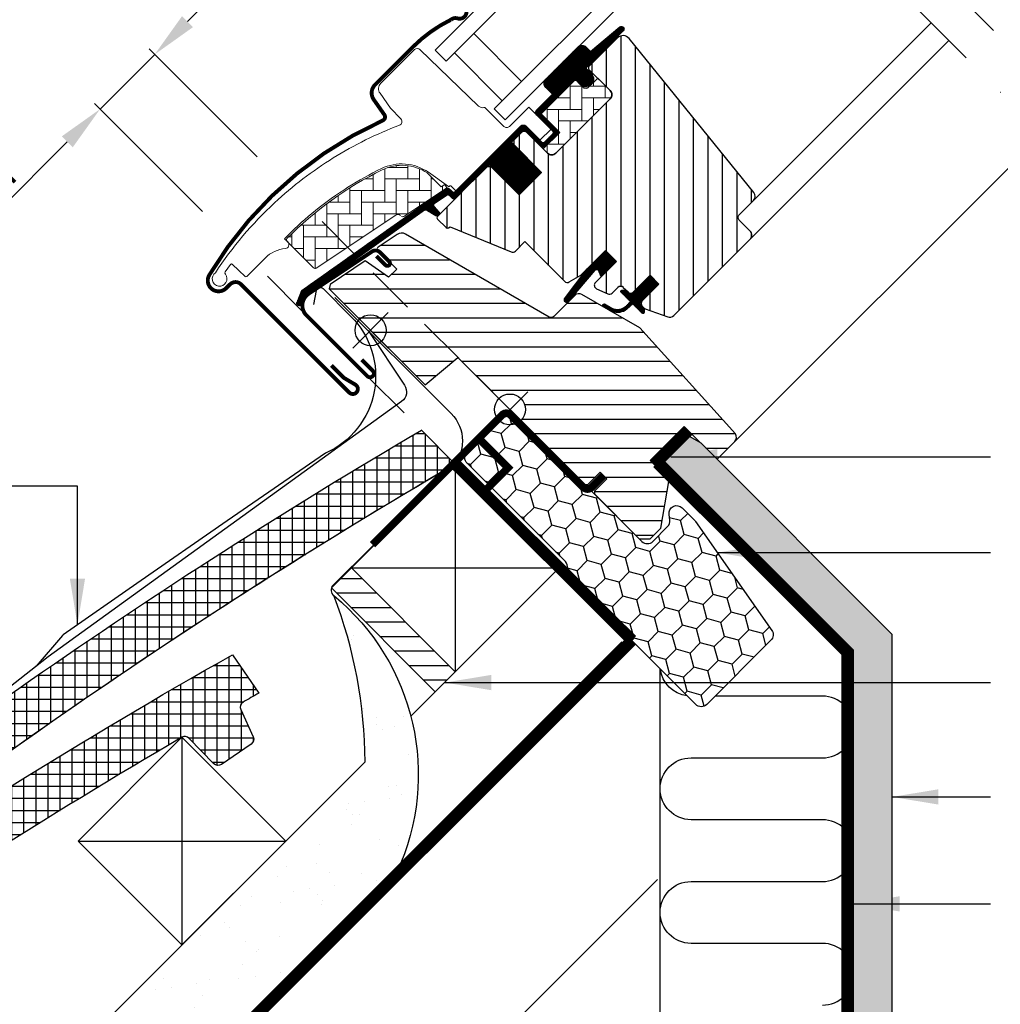
# Model space of a CAD drawing. Units: millimetres. Extents: x -50 to 2150, y -50 to 1535.
# Drawn here: x 523 to 777, y 546 to 801 of the extents above; entities that cross this region are included whole.
import ezdxf

# ---------------------------------------------------------------- set-up
doc = ezdxf.new("R2010")
doc.units = ezdxf.units.MM
doc.header["$LTSCALE"] = 50
doc.header["$MEASUREMENT"] = 0
doc.header["$PDSIZE"] = 2
for name, pattern in [('DASHDOT', [1, 0.5, -0.25, 0, -0.25]), ('DASHED', [0.75, 0.5, -0.25]), ('HIDDEN', [0.375, 0.25, -0.125])]:
    doc.linetypes.add(name, pattern=pattern)
doc.layers.get('0').update_dxf_attribs({"linetype": 'CONTINUOUS'})
doc.layers.get('DEFPOINTS').update_dxf_attribs({"linetype": 'CONTINUOUS'})
for name, color, linetype in [('DIM', 2, 'CONTINUOUS'), ('VELUX_BFX', 9, 'CONTINUOUS'), ('VELUX_FLASHING', 4, 'CONTINUOUS'), ('VELUX_GASKET', 1, 'CONTINUOUS'), ('VELUX_HATCH', 1, 'CONTINUOUS'), ('VELUX_INFO', 7, 'CONTINUOUS'), ('VELUX_INSULATION', 1, 'CONTINUOUS'), ('VELUX_INSULATIONFRAME_BDX', 5, 'CONTINUOUS'), ('VELUX_LINNING', 2, 'CONTINUOUS'), ('VELUX_ROOFCONSTRUCTION', 7, 'CONTINUOUS'), ('VELUX_ROOFINGMATERIAL', 3, 'CONTINUOUS'), ('VELUX_ROOFWINDOW', 2, 'CONTINUOUS'), ('VELUX_RUDE_59', 1, 'CONTINUOUS'), ('VELUX_TEXT_ENGLISH', 7, 'CONTINUOUS'), ('VELUX_UNDERROOF', 3, 'DASHED'), ('VELUX_VAPOUR-BARRIER', 1, 'HIDDEN')]:
    doc.layers.add(name, color=color, linetype=linetype)
doc.styles.add('Verdana', font='verdana.ttf')
doc.dimstyles.new('VERDANA', dxfattribs={"dimtxt": 8, "dimasz": 12, "dimexe": 2, "dimexo": 0, "dimgap": 2, "dimtad": 1, "dimdec": 0, "dimzin": 0, "dimdsep": 46, "dimtxsty": 'Verdana', "dimcen": 0.09, "dimclrd": 256, "dimclre": 256, "dimclrt": 256, "dimadec": 0, "dimazin": 0, "dimtfac": 1, "dimtdec": 0, "dimtix": 1, "dimtmove": 0, "dimatfit": 3, "dimfxl": 1, "dimtolj": 1, "dimtzin": 0, "dimarcsym": 0})

# ---------------------------------------------------------------- blocks, each defined once
blk = doc.blocks.new('*D2')
at = {"layer": 'DEFPOINTS', "color": 0}
for p in [(543.96, 777.76), (584.62, 765.38), (570.47, 751.24)]:
    blk.add_point(p, dxfattribs=at)
at = {"layer": 'VELUX_INFO', "lineweight": -2}
for p, q in [((566.59, 800.39), (575.07, 808.87)), ((584.62, 765.38), (556.69, 793.31)), ((558.1, 791.9), (543.96, 777.76)), ((570.47, 751.24), (542.54, 779.17)), ((535.47, 769.27), (497.55, 731.35))]:
    blk.add_line(p, q, dxfattribs=at)
at = {"layer": 'VELUX_INFO'}
for points in [[(565.17, 801.8), (568, 798.97), (558.1, 791.9)], [(534.06, 770.69), (536.89, 767.86), (543.96, 777.76)]]:
    blk.add_solid(points, dxfattribs=at)
at = {"layer": 'VELUX_INFO', "insert": (507.85, 750.37), "char_height": 8, "attachment_point": 5, "rotation": 45, "style": 'Verdana'}
blk.add_mtext('\\A1;20 mm', dxfattribs=at)
blk = doc.blocks.new('V22GGL_A-A')
at = {"layer": 'VELUX_GASKET'}
h = blk.add_hatch(dxfattribs=at)
h.set_pattern_fill('ANSI31', color=256, angle=-135, style=0)
h.set_pattern_definition([(270, (-938.09832, 1207.40901), (0.125, -6e-17), [])])
edge = h.paths.add_edge_path()
edge.add_line((670.15, 788.86), (669.9, 788.61))
edge.add_arc((670.05, 788.35), 0.3, 120, 225)
edge.add_line((669.84, 788.13), (671.04, 786.94))
edge.add_arc((669.62, 785.52), 2, 225, 45, ccw=False)
edge.add_line((668.21, 784.11), (667.01, 785.31))
edge.add_arc((666.79, 785.14), 0.271, 38.5526, 141.4479)
edge.add_line((666.58, 785.31), (657.92, 776.65))
edge.add_line((657.92, 776.65), (662.16, 772.41))
edge.add_arc((661.46, 771.7), 1, 315, 44.9189, ccw=False)
edge.add_line((662.16, 770.99), (659.33, 768.17))
edge.add_arc((658.63, 768.87), 1, 224.9999, 315.0001, ccw=False)
edge.add_line((657.92, 768.17), (654.03, 772.05))
edge.add_arc((653.68, 771.7), 0.5, 45.0001, 134.9999)
edge.add_line((653.32, 772.05), (650.42, 769.16))
edge.add_line((650.42, 769.16), (658.2, 761.38))
edge.add_line((658.2, 761.38), (652.4, 755.58))
edge.add_line((652.4, 755.58), (644.63, 763.36))
edge.add_line((644.63, 763.36), (635.86, 754.59))
edge.add_arc((635.5, 754.94), 0.5, 225, 315, ccw=False)
edge.add_line((635.15, 754.59), (634.35, 755.39))
edge.add_arc((634, 755.04), 0.5, 44.9998, 123.7002)
edge.add_line((633.72, 755.45), (630.46, 753.28))
edge.add_arc((630.74, 752.86), 0.5, 123.6997, 221.0001)
edge.add_line((630.36, 752.54), (631.66, 751.04))
edge.add_arc((631.28, 750.72), 0.5, 315, 40.9998, ccw=False)
edge.add_line((631.63, 750.36), (631.48, 750.21))
edge.add_arc((631.12, 750.56), 0.5, 240, 314.9999, ccw=False)
edge.add_line((630.87, 750.13), (628.39, 751.56))
edge.add_arc((628.14, 751.13), 0.5, 59.9995, 123.7004)
edge.add_line((627.86, 751.55), (597.05, 729.51))
edge.add_line((597.05, 729.51), (596.13, 727.24))
edge.add_arc((595.53, 727.49), 0.65, 158.7508, 337.2053, ccw=False)
edge.add_line((594.93, 727.72), (596.19, 730.83))
edge.add_line((596.19, 730.83), (633.56, 757.27))
edge.add_arc((633.84, 756.86), 0.5, 49.0003, 123.6995, ccw=False)
edge.add_line((634.17, 757.23), (635.5, 756.07))
edge.add_line((635.5, 756.07), (652.76, 773.33))
edge.add_arc((653.46, 772.62), 1, 45, 134.9551, ccw=False)
edge.add_line((654.17, 773.33), (658.27, 769.23))
edge.add_arc((658.63, 769.58), 0.5, 225.0002, 314.9998)
edge.add_line((658.98, 769.23), (661.1, 771.35))
edge.add_arc((660.74, 771.7), 0.503, 315.1597, 44.6151)
edge.add_line((661.1, 772.06), (656.94, 776.22))
edge.add_arc((657.53, 776.86), 0.877, 136.981, 227.6548, ccw=False)
edge.add_line((656.89, 777.46), (661.03, 781.6))
edge.add_line((661.03, 781.6), (659.27, 783.36))
edge.add_arc((660.33, 784.42), 1.5, 135, 225, ccw=False)
edge.add_line((659.27, 785.49), (667.59, 793.81))
edge.add_arc((668.65, 792.75), 1.5, 45, 135, ccw=False)
edge.add_line((669.71, 793.81), (670.87, 792.65))
edge.add_line((670.87, 792.65), (678.46, 799))
edge.add_arc((678.87, 798.5), 0.65, 315, 129.9056, ccw=False)
edge.add_line((679.33, 798.04), (670.15, 788.86))
h = blk.add_hatch(dxfattribs=at)
h.set_pattern_fill('ANSI31', color=256, angle=-135, style=0)
h.set_pattern_definition([(270, (-753.40546, 1260.66648), (0.125, -6e-17), [])])
h.paths.add_polyline_path([(672.88, 735.98), (673.6, 734.35), (677.54, 738.29), (674.71, 741.12), (669.88, 736.29), (664.07, 728.65, 0.76439), (665.11, 727.83), (672.03, 736.09, -0.557806)])
h = blk.add_hatch(dxfattribs=at)
h.set_pattern_fill('ANSI31', color=256, angle=-135, style=0)
h.set_pattern_definition([(270, (-938.09832, 1207.409), (0.125, -6e-17), [])])
edge = h.paths.add_edge_path()
edge.add_line((680.21, 726.9), (681.19, 727.92))
edge.add_line((681.19, 727.92), (678.78, 730.33))
edge.add_arc((678.99, 730.55), 0.3, 90.0013, 224.9994, ccw=False)
edge.add_line((678.99, 730.85), (680.11, 730.85))
edge.add_line((680.11, 730.85), (681.25, 729.7))
edge.add_line((681.25, 729.7), (686.27, 734.72))
edge.add_line((686.27, 734.72), (688.54, 732.46))
edge.add_line((688.54, 732.46), (683.52, 727.44))
edge.add_line((683.52, 727.44), (684.72, 726.23))
edge.add_line((684.72, 726.23), (684.72, 725.12))
edge.add_arc((684.42, 725.12), 0.3, 225.0007, 359.9986, ccw=False)
edge.add_line((684.21, 724.91), (681.76, 727.36))
edge.add_line((681.76, 727.36), (680.24, 725.92))
edge.add_arc((677.75, 729.15), 4.08, 250.504, 307.6281, ccw=False)
edge.add_line((676.39, 725.3), (674.06, 726.65))
edge.add_arc((674.38, 726.9), 0.404, 78.9975, 218.0833, ccw=False)
edge.add_line((674.45, 727.3), (676.34, 726.26))
edge.add_arc((677.83, 729.26), 3.35, 243.4597, 315.2565)
at = {"layer": 'VELUX_HATCH'}
h = blk.add_hatch(dxfattribs=at)
h.set_pattern_fill('ANSI31', color=256, scale=30, angle=225, style=0)
edge = h.paths.add_edge_path()
edge.add_line((677.87, 796.18), (670.44, 788.74))
edge.add_arc((670.79, 788.39), 0.5, 134.9998, 225.0002)
edge.add_line((670.44, 788.03), (675.95, 782.52))
edge.add_arc((674.89, 781.46), 1.5, 314.9987, 45.0012, ccw=False)
edge.add_line((675.95, 780.4), (661.88, 766.33))
edge.add_arc((660.82, 767.39), 1.5, 224.9999, 315.0001, ccw=False)
edge.add_line((659.76, 766.33), (654.38, 771.7))
edge.add_arc((653.68, 770.99), 1, 45.0002, 135)
edge.add_line((652.97, 771.7), (650.99, 769.72))
edge.add_line((650.99, 769.72), (650.99, 768.59))
edge.add_line((650.99, 768.59), (658.2, 761.38))
edge.add_line((658.2, 761.38), (652.4, 755.58))
edge.add_line((652.4, 755.58), (645.19, 762.79))
edge.add_line((645.19, 762.79), (644.06, 762.79))
edge.add_line((644.06, 762.79), (631.26, 749.99))
edge.add_arc((631.64, 749.63), 0.52, 135.9058, 222.8125)
edge.add_line((631.25, 749.28), (633.46, 747.07))
edge.add_arc((633.81, 747.46), 0.529, 227.7221, 298.9481)
edge.add_line((634.07, 747), (634.58, 747.29))
edge.add_line((634.58, 747.29), (650.31, 740.78))
edge.add_arc((650.69, 741.7), 1, 247.5, 315)
edge.add_line((651.4, 741), (653.85, 743.45))
edge.add_line((653.85, 743.45), (664.13, 733.17))
edge.add_arc((664.84, 733.88), 1, 225, 299.9999)
edge.add_line((665.34, 733.02), (668.35, 734.75))
edge.add_line((668.35, 734.75), (674.71, 741.12))
edge.add_line((674.71, 741.12), (677.54, 738.29))
edge.add_line((677.54, 738.29), (672.12, 732.87))
edge.add_arc((672.82, 732.16), 1, 135, 245.0001)
edge.add_line((672.4, 731.25), (675.29, 729.9))
edge.add_arc((675.72, 730.81), 1, 245, 315)
edge.add_line((676.42, 730.1), (677.93, 731.61))
edge.add_arc((678.64, 730.9), 1, 44.9999, 135, ccw=False)
edge.add_line((679.34, 731.61), (680.55, 730.41))
edge.add_arc((681.25, 731.11), 1, 225.0001, 315.0001)
edge.add_line((681.96, 730.41), (686.27, 734.72))
edge.add_line((686.27, 734.72), (688.54, 732.46))
edge.add_line((688.54, 732.46), (684.22, 728.14))
edge.add_arc((684.93, 727.44), 1, 135.031, 224.9999)
edge.add_line((684.22, 726.73), (684.72, 726.23))
edge.add_arc((685.42, 727.08), 1.1, 230.291, 249.4416)
edge.add_line((685.03, 726.05), (690.82, 723.94))
edge.add_arc((691.33, 725.35), 1.5, 249.9999, 315)
edge.add_line((692.4, 724.29), (712.15, 744.05))
edge.add_arc((711.09, 745.11), 1.5, 314.9999, 45)
edge.add_line((712.15, 746.17), (709.33, 749))
edge.add_arc((710.03, 749.71), 1, 134.9999, 225, ccw=False)
edge.add_line((709.33, 750.42), (713.04, 754.13))
edge.add_arc((711.98, 755.19), 1.5, 314.9999, 39.0001)
edge.add_line((713.14, 756.13), (680.84, 796.02))
edge.add_arc((679.29, 794.76), 2, 39, 134.9999)
at = {"layer": 'VELUX_HATCH', "linetype": 'Continuous', "lineweight": 0}
h = blk.add_hatch(dxfattribs=at)
h.set_pattern_fill('AR-HBONE', color=256, scale=0.75, angle=45, style=0)
h.set_pattern_definition([(90, (-753.4055, 1260.6665), (-3, 3), [9, -3]), (180, (-753.4055, 1263.6665), (-3, 3), [9, -3])])
edge = h.paths.add_edge_path()
edge.add_line((675.95, 782.52), (672.7, 785.77))
edge.add_line((672.7, 785.77), (670.33, 783.4))
edge.add_arc((669.62, 784.11), 1, 225, 315, ccw=False)
edge.add_line((668.92, 783.4), (667.29, 785.03))
edge.add_arc((666.94, 784.69), 0.49, 43.7649, 136.2342)
edge.add_line((666.58, 785.03), (658.06, 776.51))
edge.add_line((658.06, 776.51), (662.87, 771.7))
edge.add_line((662.87, 771.7), (658.63, 767.46))
edge.add_line((658.63, 767.46), (659.76, 766.33))
edge.add_arc((660.82, 767.39), 1.5, 225, 315)
edge.add_line((661.88, 766.33), (675.95, 780.4))
edge.add_arc((674.89, 781.46), 1.5, 314.9986, 45.0013)
h = blk.add_hatch(dxfattribs=at)
h.set_pattern_fill('AR-HBONE', color=256, scale=0.75, angle=45, style=0)
h.set_pattern_definition([(90, (-753.4055, 1260.6665), (-3, 3), [9, -3]), (180, (-753.4055, 1263.6665), (-3, 3), [9, -3])])
edge = h.paths.add_edge_path()
edge.add_arc((622.28, 750.35), 0.5, 225, 303.7)
edge.add_line((622.56, 749.93), (633.71, 757.37))
edge.add_line((633.71, 757.37), (633.16, 758.2))
edge.add_line((633.16, 758.2), (632.25, 757.59))
edge.add_line((632.25, 757.59), (628.62, 761.22))
edge.add_arc((622.1, 751.51), 11.7, 56.15, 116.1263)
edge.add_arc((656.69, 680.98), 90.25, 116.1263, 135.5001)
edge.add_arc((592.67, 743.89), 0.5, 135.5001, 225)
edge.add_line((592.32, 743.54), (599.21, 736.65))
edge.add_arc((599.57, 737), 0.5, 225, 303.7)
edge.add_line((599.84, 736.58), (620.45, 750.33))
edge.add_arc((621.01, 749.5), 1, 45, 123.7, ccw=False)
at = {"layer": 'VELUX_HATCH'}
h = blk.add_hatch(dxfattribs=at)
h.set_pattern_fill('ANSI31', color=256, scale=30, angle=315, style=0)
h.paths.add_polyline_path([(683.59, 721.14), (668.63, 729.79, 0.323402), (666.88, 729.61), (665.25, 727.97, -0.072315), (665.11, 727.83), (661.33, 724.05, -0.339455), (660.12, 723.89), (622.77, 745.46, 0.254374), (621.01, 745.4), (615.9, 741.99, 0.463587), (615.83, 741.24), (620.73, 736.35), (618.6, 734.22), (612.57, 738.45), (603.47, 732.38), (603.24, 731.21), (628.08, 706.36), (636.54, 713.46), (647.17, 702.83, -0.668179), (654, 700, -0.198912), (652.83, 697.17), (654.6, 695.4), (669.45, 680.55), (670.15, 680.55), (673.33, 683.74), (675.03, 682.04), (671.85, 678.86), (671.85, 678.15), (683.45, 666.55), (686.27, 666.55), (689.01, 669.29), (691.22, 681.83), (686.27, 686.78), (695.11, 695.62), (703.6, 687.13), (708.18, 691.71, 0.367843), (708.33, 693.67)])
at = {"color": 7, "linetype": 'Continuous', "lineweight": 30}
for p, q in [((639.18, 795.81), (633.52, 790.16)), ((630.7, 792.98), (633.52, 790.16)), ((660.19, 778.64), (666.33, 784.78)), ((675.96, 780.4), (661.88, 766.33)), ((675.45, 779.9), (665.95, 770.39)), ((635.5, 756.07), (652.76, 773.33)), ((668.35, 734.75), (674.71, 741.12)), ((580.42, 732.39), (608.42, 704.38)), ((676.42, 730.1), (677.93, 731.61)), ((679.34, 731.61), (680.55, 730.41)), ((685.03, 726.05), (690.82, 723.94)), ((636.54, 713.46), (669.45, 680.55))]:
    blk.add_line(p, q, dxfattribs=at)
for centre, radius, start in [((650.88, 767.92), 36.7, 116.1668), ((678.64, 730.9), 1, 45)]:
    blk.add_arc(centre, radius, start, 135, dxfattribs=at)
at = {"layer": 'VELUX_FLASHING', "const_width": 1}
for points in [[(644.76, 808.73), (639.45, 804.58, 0.246032), (638.77, 803.05, -0.524174), (636.43, 801.23, 0.26355), (634.7, 800.86, 0.082361), (624.93, 793.87), (624.01, 792.95), (617.93, 786.87), (615.1, 784.04, 0.36397), (614.77, 780.2), (617.51, 776.29, -0.469886), (617.1, 774.8, 0.152807), (572.22, 734.81, 0.884113), (576.6, 731.4), (577.59, 732.39, -0.414213), (580.42, 732.39), (608.42, 704.38, 1.133033), (610.01, 706.42), (607.01, 708.2), (603.83, 711.38)], [(615.46, 739.71), (617.81, 737.36, 1.000001), (618.76, 738.31), (616.39, 740.68, 0.357559), (614.31, 740.88), (597.93, 729.96, 0.473232), (597.37, 724.34), (613.09, 708.63, 1.000001), (614.5, 710.04), (611.67, 712.87)]]:
    blk.add_lwpolyline(points, format="xyb", dxfattribs=at)
at = {"layer": 'VELUX_GASKET'}
blk.add_line((673.01, 733.75), (677.54, 738.29), dxfattribs=at)
blk.add_lwpolyline([(669.93, 736.36), (664.07, 728.65, 0.76439), (665.11, 727.83), (672.03, 736.09, -0.557806), (672.88, 735.98), (673.6, 734.35), (677.54, 738.29), (674.71, 741.12), (669.92, 736.32)], format="xyb", dxfattribs=at)
blk.add_lwpolyline([(680.21, 726.9), (681.19, 727.92), (678.78, 730.33, -0.668166), (678.99, 730.85), (680.11, 730.85), (681.25, 729.7), (686.27, 734.72), (688.54, 732.46), (683.52, 727.44), (684.72, 726.23), (684.72, 725.12, -0.668166), (684.21, 724.91), (681.76, 727.36), (680.24, 725.92, -0.254544), (676.39, 725.3), (674.06, 726.65, -0.69428), (674.45, 727.3), (676.34, 726.26, 0.32394)], format="xyb", close=True, dxfattribs=at)
at = {"layer": 'VELUX_HATCH', "linetype": 'Continuous', "lineweight": 0}
for points in [[(616.78, 762.37, 0.027553), (608.08, 757.5, 0.028595), (599.67, 751.47, 0.026562), (592.52, 745.05), (591.67, 744.2), (592.52, 743.35, -0.638744), (591.89, 741.65, 0.179421), (586.72, 739.25), (581.9, 734.43, -0.405973), (581.48, 734.42), (579.82, 736), (578.16, 737.57, 0.462375), (577.71, 737.53), (576.36, 735.6, 0.331486), (576.38, 735, -2.543547), (573.81, 735.39, -0.060122), (589.12, 753.51, -0.048346), (604.3, 765.11, -0.048183), (621.42, 773.58, 0.538552), (621.79, 775.21), (619.09, 778), (616.39, 781.86, -0.36397), (616.61, 784.42), (625.26, 793.06), (625.33, 793.14, -0.409113), (626.73, 793.15), (641.89, 778.52, 0.251417), (643.25, 778.13, -0.256062), (643.71, 778), (648.45, 773.26, 0.414214), (649.86, 773.26), (654.88, 778.28), (660.47, 772.69, -0.406568), (660.47, 772.41), (657.92, 769.87, -0.414025), (657.64, 769.87), (654.18, 773.33, 0.414213), (652.76, 773.33), (636, 756.57), (634.73, 757.85, 0.414212), (634.45, 757.85), (634.37, 757.77, -0.363942), (634.11, 757.74), (628.89, 761.4, 0.273021), (616.73, 762.35)], [(621.93, 749.99, 0.35756), (622.56, 749.93), (633.71, 757.37), (633.16, 758.2), (632.25, 757.59), (628.62, 761.22, 0.267838), (616.95, 762.01, 0.084736), (592.32, 744.24, 0.411659), (592.32, 743.54), (599.21, 736.65, 0.35756), (599.84, 736.58), (620.45, 750.33, -0.35756), (621.72, 750.2)]]:
    blk.add_lwpolyline(points, format="xyb", dxfattribs=at)
at = {"layer": 'VELUX_INFO', "color": 1}
for p, q in [((645.4, 704.6), (654.6, 695.4)), ((645.4, 695.4), (654.6, 704.6)), ((645.4, 704.6), (654.6, 695.4)), ((645.4, 695.4), (654.6, 704.6))]:
    blk.add_line(p, q, dxfattribs=at)
blk.add_circle((650, 700), 4, dxfattribs=at)
blk.add_circle((650, 700), 4, dxfattribs=at)
at = {"layer": 'VELUX_ROOFWINDOW', "color": 1}
for p, q in [((713.04, 754.13), (759, 800.09)), ((712.15, 744.05), (763.59, 795.49)), ((708.18, 691.71), (787.77, 771.31))]:
    blk.add_line(p, q, dxfattribs=at)
blk.add_lwpolyline([(670.15, 788.86), (669.9, 788.61, 0.493145), (669.84, 788.13), (671.04, 786.94, -1), (668.21, 784.11), (667.01, 785.31, 0.48178), (666.58, 785.31), (657.92, 776.65), (662.16, 772.41, -0.413799), (662.16, 770.99), (659.33, 768.17, -0.414214), (657.92, 768.17), (654.03, 772.05, 0.414212), (653.32, 772.05), (650.42, 769.16), (658.2, 761.38), (652.4, 755.58), (644.63, 763.36), (635.86, 754.59, -0.414214), (635.15, 754.59), (634.35, 755.39, 0.357561), (633.72, 755.45), (630.46, 753.28, 0.452045), (630.36, 752.54), (631.66, 751.04, -0.393909), (631.63, 750.36), (631.48, 750.21, -0.339454), (630.87, 750.13), (628.39, 751.56, 0.285333), (627.86, 751.55), (597.05, 729.51), (596.13, 727.24, -0.986603), (594.93, 727.72), (596.19, 730.83), (633.56, 757.27, -0.337991), (634.17, 757.23), (635.5, 756.07), (652.76, 773.33, -0.413984), (654.17, 773.33), (658.27, 769.23, 0.414212), (658.98, 769.23), (661.1, 771.35, 0.411432), (661.1, 772.06), (656.94, 776.22, -0.417662), (656.89, 777.46), (661.03, 781.6), (659.27, 783.36, -0.414214), (659.27, 785.49), (667.59, 793.81, -0.414214), (669.71, 793.81), (670.87, 792.65), (678.46, 799, -0.956503), (679.33, 798.04)], format="xyb", close=True, dxfattribs=at)
at = {"layer": 'VELUX_ROOFWINDOW'}
for points in [[(677.87, 796.18), (670.44, 788.74, 0.414215), (670.44, 788.03), (675.95, 782.52, -0.414226), (675.95, 780.4), (661.88, 766.33, -0.414214), (659.76, 766.33), (654.38, 771.7, 0.414213), (652.97, 771.7), (650.99, 769.72), (650.99, 768.59), (658.2, 761.38), (652.4, 755.58), (645.19, 762.79), (644.06, 762.79), (631.26, 749.99, 0.398488), (631.25, 749.28), (633.46, 747.07, 0.32119), (634.07, 747), (634.58, 747.29), (650.31, 740.78, 0.303347), (651.4, 741), (653.85, 743.45), (664.13, 733.17, 0.339454), (665.34, 733.02), (668.35, 734.75), (674.71, 741.12), (677.54, 738.29), (672.12, 732.87, 0.520568), (672.4, 731.25), (675.29, 729.9, 0.315299), (676.42, 730.1), (677.93, 731.61, -0.414214), (679.34, 731.61), (680.55, 730.41, 0.414214), (681.96, 730.41), (686.27, 734.72), (688.54, 732.46), (684.22, 728.14, 0.414055), (684.22, 726.73), (684.72, 726.23, 0.083755), (685.03, 726.05), (690.82, 723.94, 0.291474), (692.4, 724.29), (712.15, 744.05, 0.414214), (712.15, 746.17), (709.33, 749, -0.414214), (709.33, 750.42), (713.04, 754.13, 0.383865), (713.14, 756.13), (680.84, 796.02, 0.445228)], [(660.12, 723.89), (622.95, 745.36, 0.316798), (620.84, 745.29), (615.91, 742, 0.482949), (615.84, 741.23), (620.73, 736.35), (618.6, 734.22), (612.57, 738.45), (603.47, 732.38), (603.24, 731.21), (628.08, 706.36), (636.54, 713.46), (669.45, 680.55), (670.15, 680.55), (673.33, 683.74), (675.03, 682.04), (671.85, 678.86), (671.85, 678.15), (683.45, 666.55), (686.27, 666.55), (689.01, 669.29), (691.22, 681.83), (686.27, 686.78), (695.11, 695.62), (703.6, 687.13), (708.18, 691.71, 0.367843), (708.33, 693.67), (683.59, 721.14), (668.63, 729.79, 0.355991), (666.76, 729.49), (661.33, 724.05, -0.339455)]]:
    blk.add_lwpolyline(points, format="xyb", close=True, dxfattribs=at)
blk.add_lwpolyline([(675.95, 782.52), (672.7, 785.77), (670.33, 783.4, -0.414214), (668.92, 783.4), (667.29, 785.03, 0.426893), (666.58, 785.03), (658.06, 776.51), (662.87, 771.7), (658.63, 767.46), (659.76, 766.33, 0.414214), (661.88, 766.33), (675.95, 780.4, 0.414227), (675.95, 782.52)], format="xyb", dxfattribs=at)
at = {"layer": 'VELUX_RUDE_59'}
for points in [[(698.4, 860.69), (630.7, 792.98), (633.52, 790.16), (701.23, 857.86)], [(713.6, 845.48), (645.9, 777.78), (648.73, 774.95), (716.43, 842.65)], [(635.65, 792.28), (648.02, 779.91), (653.03, 784.92), (640.66, 797.29)], [(635.65, 792.28), (648.02, 779.91), (653.03, 784.92), (640.66, 797.29)]]:
    blk.add_lwpolyline(points, close=True, dxfattribs=at)
blk = doc.blocks.new('V22BDX_A-A')
at = {"layer": 'VELUX_INSULATIONFRAME_BDX'}
h = blk.add_hatch(dxfattribs=at)
h.set_pattern_fill('HONEY', color=5, scale=30, angle=45, style=0)
h.set_pattern_definition([(45, (464.375, -2511.6994), (1.681079, 6.2738723), [3.75, -7.5]), (165, (464.375, -2511.6994), (-6.2738723, -1.681079), [3.75, -7.5]), (105, (464.375, -2511.6994), (-4.5927933, 4.5927933), [-7.5, 3.75])])
h.paths.add_polyline_path([(48.01, -28.96, 0.043661), (47.78, -28.69), (44.55, -25.46, 0.719897), (41.16, -27.15), (41.37, -28.64, -0.235469), (40.8, -30.33), (36.98, -34.15, -0.414214), (34.15, -34.15), (1.41, -1.41, 0.414214), (-1.41, -1.41), (-11.1, -11.1, 0.414214), (-11.1, -13.93), (14.35, -39.39, -0.244698), (14.91, -41.15), (14.78, -41.86, 0.244557), (15.34, -43.62), (48.08, -76.37, 0.414214), (50.91, -76.37), (67.54, -59.74, 0.36397), (67.77, -57.18)])
at = {"layer": 'VELUX_INSULATIONFRAME_BDX', "linetype": 'Continuous', "lineweight": 30}
blk.add_lwpolyline([(15.34, -43.62, -0.244698), (14.78, -41.86), (14.91, -41.15, 0.244698), (14.35, -39.39), (-11.1, -13.93, -0.414214), (-11.1, -11.1), (-1.41, -1.41, -0.414214), (1.41, -1.41), (34.15, -34.15, 0.414214), (36.98, -34.15), (40.8, -30.33, 0.235469), (41.37, -28.64), (41.16, -27.15, -0.719897), (44.55, -25.46), (47.78, -28.69, -0.043661), (48.01, -28.96), (67.77, -57.18, -0.36397), (67.54, -59.74), (50.91, -76.37, -0.414214), (48.08, -76.37), (15.34, -43.62)], format="xyb", dxfattribs=at)

msp = doc.modelspace()

# ---------------------------------------------------------------- hatches: boundary and pattern name
at = {"layer": 'VELUX_HATCH'}
h = msp.add_hatch(dxfattribs=at)
h.set_pattern_fill('ANSI37', color=256, scale=25, angle=45, style=0)
h.paths.add_polyline_path([(634.5, 685.06), (635.58, 686.14), (627.09, 694.63, 0.038948), (430.24, 557.56), (437.04, 547.62), (437.04, 547.62, -0.039372)])
h.paths.add_polyline_path([(635.86, 685.86), (635.86, 685.86), (635.86, 685.86)])
at = {"layer": 'VELUX_HATCH', "linetype": 'HIDDEN'}
h = msp.add_hatch(dxfattribs=at)
h.set_pattern_fill('DOTS', color=256, scale=60, style=0)
h.paths.add_polyline_path([(738.85, 332.17), (738.85, 637.73), (689.25, 687.34), (690.91, 690.21), (694.73, 694.03), (699.4, 691.33), (748.85, 641.88), (748.85, 332.17)])
edge = h.paths.add_edge_path()
edge.add_arc((760.53, 340.33), 2, 315, 45)
edge.add_line((761.94, 341.74), (750.97, 351.28))
edge.add_line((750.97, 351.28), (748.85, 349.16))
edge.add_line((748.85, 349.16), (755.22, 344.22))
edge.add_line((755.22, 344.22), (750.97, 339.97))
edge.add_line((750.97, 339.97), (753.46, 338.91))
edge.add_line((753.46, 338.91), (756.99, 342.45))
edge.add_line((756.99, 342.45), (759.11, 340.33))
edge.add_line((759.11, 340.33), (724, 305.21))
edge.add_line((724, 305.21), (717.72, 308.84))
edge.add_line((717.72, 308.84), (719.86, 310.98))
edge.add_line((719.86, 310.98), (721.4, 309.69))
edge.add_line((721.4, 309.69), (723.04, 311.33))
edge.add_line((723.04, 311.33), (719.86, 314.51))
edge.add_line((719.86, 314.51), (717.03, 311.68))
edge.add_line((717.03, 311.68), (715.62, 313.1))
edge.add_line((715.62, 313.1), (714.7, 312.18))
edge.add_line((714.7, 312.18), (713.93, 308.35))
edge.add_arc((714.91, 308.15), 1, 168.6675, 240)
edge.add_line((714.41, 307.28), (723.16, 302.23))
edge.add_arc((724.16, 303.96), 2, 240, 315)
edge.add_line((725.58, 302.55), (761.94, 338.91))
at = {"layer": 'VELUX_HATCH'}
h = msp.add_hatch(dxfattribs=at)
h.set_pattern_fill('ANSI31', color=256, scale=30, angle=135, style=0)
h.paths.add_polyline_path([(608.99, 658.99), (603.81, 653.81), (630.68, 626.94), (635.86, 632.12)])
h = msp.add_hatch(dxfattribs=at)
h.set_pattern_fill('AR-SAND', color=256, scale=8, style=0)
h.paths.add_polyline_path([(621.84, 582.74, 0.328492), (604.45, 651.81, -0.091214), (612.52, 608.78), (541.22, 537.46, -0.161276), (559.23, 520.14)])
h.paths.add_polyline_path([(559.23, 520.14, -0.006613), (559.71, 519.2), (620.76, 580.27, 0.0112), (621.84, 582.74)])
h = msp.add_hatch(dxfattribs=at)
h.set_pattern_fill('ANSI37', color=256, scale=25, angle=45, style=0)
h.set_pattern_definition([(90, (1236.7685, -150.6462), (-3.125, 7e-16), []), (180, (1236.7685, -150.6462), (-7e-16, -3.125), [])])
h.paths.add_polyline_path([(565.15, 615.15), (565.15, 615.15, -0.341521), (566.96, 614.89), (573.42, 608.3, 0.36397), (575.34, 608.11), (583.06, 613.39, 0.36397), (583.58, 615.24), (580.36, 622.34, -0.387844), (580.98, 624.27, -0.00076), (585.03, 626.56), (578.23, 636.5, 0.043043), (359.53, 486.85), (366.33, 476.91, -0.03963)])

# ---------------------------------------------------------------- linework, layer by layer
at = {"layer": 'VELUX_BFX'}
msp.add_lwpolyline([(604.73, 729.01), (634.8, 698.94, -0.414214), (634.8, 684.8), (604.19, 654.44), (604.19, 654.44, 0.453311), (604.45, 651.81)], format="xyb", dxfattribs=at)
msp.add_lwpolyline([(559.71, 519.2, 0.168068), (541.22, 537.46), (612.52, 608.78, 0.091214), (604.45, 651.81, -0.340946), (620.76, 580.27)], format="xyb", close=True, dxfattribs=at)
at = {"layer": 'VELUX_FLASHING'}
for points in [[(599.24, 727.17), (599.97, 730.79, -0.589045), (601.64, 731.32), (608.86, 724.1, -0.526006), (602.29, 688.69), (576.82, 671.19), (553.44, 654.92), (534.45, 641.69, 0.065543), (534.25, 641.51), (527.46, 633.56)], [(613.3, 720.44), (622.69, 706.25, -0.414214), (621.98, 702.07), (530.49, 635.94), (491.39, 605.19)]]:
    msp.add_lwpolyline(points, format="xyb", dxfattribs=at)
at = {"layer": 'VELUX_INFO', "color": 1, "linetype": 'DASHDOT'}
for p, q in [((686.61, 886.61), (834.01, 739.21)), ((679.54, 879.54), (826.94, 732.14))]:
    msp.add_line(p, q, dxfattribs=at)
at = {"layer": 'VELUX_INFO', "linetype": 'HIDDEN'}
for p, q in [((650, 700), (598.73, 751.27)), ((635.86, 685.86), (584.59, 737.12))]:
    msp.add_line(p, q, dxfattribs=at)
at = {"layer": 'VELUX_INFO', "color": 5}
for p, q in [((609.34, 725.1), (618.53, 715.91)), ((609.34, 715.91), (618.53, 725.1))]:
    msp.add_line(p, q, dxfattribs=at)
msp.add_circle((613.94, 720.51), 4, dxfattribs=at)
at = {"layer": 'VELUX_INSULATION'}
for p, q in [((688.85, 343.47), (688.85, 632.86)), ((571.06, 461.26), (688.14, 578.33))]:
    msp.add_line(p, q, dxfattribs=at)
for points in [[(695.84, 625.88, -0.341433), (688.92, 632.8)], [(730.85, 545.81, 1), (730.85, 561.81), (696.85, 561.81, -1), (696.85, 577.81), (730.85, 577.81, 1), (730.85, 593.81), (696.85, 593.81, -1), (696.85, 609.81), (730.85, 609.81, 1), (730.85, 625.81), (703.09, 625.81)]]:
    msp.add_lwpolyline(points, format="xyb", dxfattribs=at)
at = {"layer": 'VELUX_LINNING', "color": 0}
msp.add_lwpolyline([(738.85, 332.17), (738.85, 637.73), (689.25, 687.34), (690.91, 690.21), (694.73, 694.03), (699.4, 691.33), (748.85, 641.88), (748.85, 332.17)], close=True, dxfattribs=at)
at = {"layer": 'VELUX_ROOFCONSTRUCTION'}
for p, q in [((635.86, 685.86), (635.86, 632.12)), ((608.99, 658.99), (662.73, 658.99)), ((624.34, 620.6), (662.73, 658.99)), ((150, 110.9), (678.91, 639.82)), ((565.15, 615.15), (565.15, 561.41)), ((150, 146.26), (612.52, 608.78)), ((538.28, 588.28), (592.02, 588.28))]:
    msp.add_line(p, q, dxfattribs=at)
for points in [[(635.86, 632.12), (608.99, 658.99), (635.86, 685.86), (662.73, 658.99)], [(603.81, 653.81), (603.81, 653.81), (608.99, 658.99), (635.86, 632.12), (630.68, 626.94)], [(565.15, 561.41), (538.28, 588.28), (565.15, 615.15), (592.02, 588.28)]]:
    msp.add_lwpolyline(points, close=True, dxfattribs=at)
at = {"layer": 'VELUX_ROOFINGMATERIAL'}
for points in [[(635.86, 685.86, 0.002036), (635.85, 685.85, 0.039628), (437.04, 547.62), (430.24, 557.56, -0.038948), (627.09, 694.63)], [(635.86, 685.86, 0.002036), (635.85, 685.85, 0.034728), (460.38, 566.38)], [(580.98, 624.27, 0.387844), (580.36, 622.34), (583.58, 615.24, -0.36397), (583.06, 613.39), (575.34, 608.11, -0.36397), (573.42, 608.3), (566.96, 614.89, 0.343795), (565.14, 615.14, 0.039628), (366.33, 476.91), (359.53, 486.85, -0.043043), (578.23, 636.5), (585.03, 626.56, 0.00076), (580.98, 624.27)]]:
    msp.add_lwpolyline(points, format="xyb", dxfattribs=at)
at = {"layer": 'VELUX_ROOFWINDOW', "color": 3}
msp.add_lwpolyline([(674.18, 682.89, 2, 2, 0), (671.14, 679.85, 2, 2, -0.414214), (669.02, 679.85, 2, 2, 0), (662.21, 686.66, 2, 2, 0), (650.14, 698.58, 2, 2, 0.414214), (648.01, 698.58, 2, 2, 0), (614.43, 664.99, 0, 0, 0)], format="xyseb", dxfattribs=at)
at = {"layer": 'VELUX_ROOFWINDOW', "color": 3, "const_width": 2}
msp.add_lwpolyline([(635.39, 686.33, -0.182698), (636.5, 685.93), (643.52, 678.91), (649.52, 684.91), (642.5, 691.93, 0.182698), (641.39, 692.33, 0.182698)], format="xyb", dxfattribs=at)
at = {"layer": 'VELUX_UNDERROOF', "const_width": 3}
for points in [[(635.86, 685.86), (681.59, 640.28), (681.59, 640.28)], [(681.59, 640.28), (150, 108.64)]]:
    msp.add_lwpolyline(points, dxfattribs=at)
at = {"layer": 'VELUX_VAPOUR-BARRIER', "const_width": 3}
for points in [[(696.18, 694.55), (687.34, 685.71)], [(662.35, 338.15), (737.25, 413.05), (737.25, 637.07), (709.04, 665.29), (688.12, 686.2), (688.12, 686.2)]]:
    msp.add_lwpolyline(points, dxfattribs=at)

# ---------------------------------------------------------------- block references
at = {"layer": 'DIM'}
msp.add_blockref('V22BDX_A-A', (650, 700), dxfattribs=at)
at = {"layer": 'VELUX_ROOFWINDOW'}
msp.add_blockref('V22GGL_A-A', (0, 0), dxfattribs=at)

# ---------------------------------------------------------------- dimensions: what is measured, and where the dimension line sits
at = {"layer": 'VELUX_INFO'}
dim = msp.add_linear_dim(base=(543.96, 777.76), p1=(584.62, 765.38), p2=(570.47, 751.24), angle=45, dimstyle='VERDANA', override={"dimpost": ' mm'}, dxfattribs=at)
dim.commit()
dim.dimension.update_dxf_attribs({"geometry": '*D2', "text_midpoint": (512.21, 746.01), "dimtype": 160})

# ---------------------------------------------------------------- leaders
at = {"layer": 'VELUX_TEXT_ENGLISH'}
for points in [[(691.65, 687.78), (774.32, 687.78)], [(633.15, 629.31), (774.32, 629.31)]]:
    msp.add_leader(points, dimstyle='VERDANA', override={"dimgap": 2, "dimtad": 0}, dxfattribs=at)
at = {"layer": 'VELUX_TEXT_ENGLISH', "annotation_type": 0, "has_hookline": 1}
for points, hookline_direction, text_width in [([(538.11, 644.24), (538.11, 680.17), (349.26, 680.17)], 1, 116.93), ([(703.65, 662.94), (774.32, 662.94)], 0, 188.63), ([(748.85, 599.71), (774.32, 599.71)], 0, 83.19), ([(738.85, 572.03), (774.32, 572.03)], 0, 170.08)]:
    msp.add_leader(points, dimstyle='VERDANA', override={"dimgap": 2, "dimtad": 0}, dxfattribs=dict(at, hookline_direction=hookline_direction, text_width=text_width))

doc.saveas('drawing.dxf')
